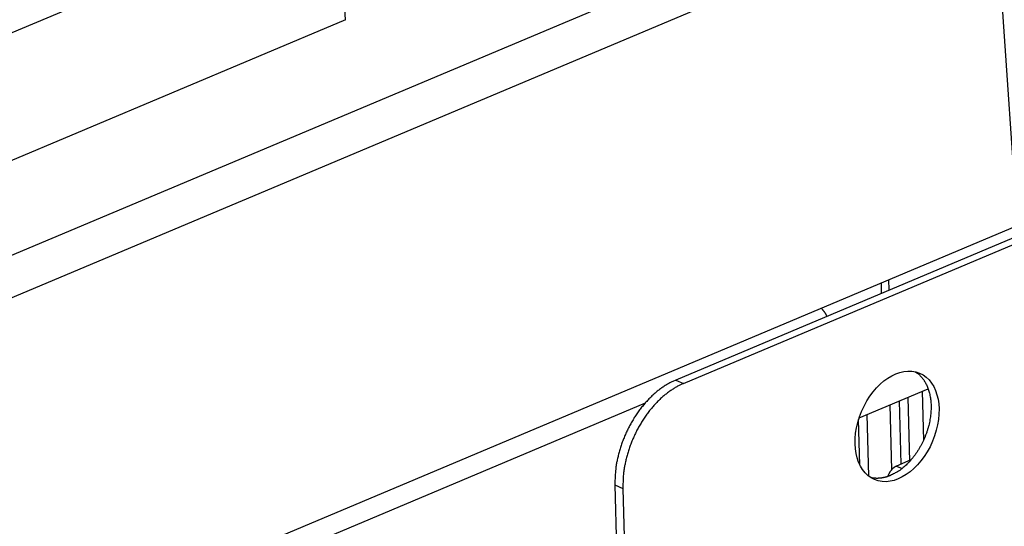
# Model space of a CAD drawing. Extents: x -6902 to 1574, y -8945 to 3381.
# Drawn here: x -6157 to -5987, y 3118 to 3206 of the extents above; entities that cross this region are included whole.
import ezdxf

# ---------------------------------------------------------------- set-up
doc = ezdxf.new("R2010")
doc.units = 0
doc.layers.add('5', color=7, linetype='CONTINUOUS')

msp = doc.modelspace()

# ---------------------------------------------------------------- linework, layer by layer
at = {"layer": '5', "color": 1, "linetype": 'CONTINUOUS'}
for p, q in [((-6539.1478, 3004.4166), (-5993.9534, 3234.2053)), ((-5990.3951, 3228.3402), (-6535.5895, 2998.5516)), ((-5984.2715, 3170.1919), (-5988.096, 3226.5852)), ((-6536.1787, 2937.574), (-5984.2715, 3170.1919)), ((-6006.3473, 3139.1637), (-6006.0442, 3127.9286)), ((-6004.3706, 3128.9295), (-6004.6659, 3139.8725)), ((-6003.2154, 3140.4838), (-6002.9157, 3129.3769)), ((-6010.2776, 3137.5072), (-6009.99, 3126.8464)), ((-6011.5088, 3128.769), (-6011.721, 3136.6343))]:
    msp.add_line(p, q, dxfattribs=at)
at = {"layer": '5', "color": 30, "linetype": 'CONTINUOUS'}
for p, q in [((-6101.7678, 3227.2171), (-6473.0887, 3070.7127)), ((-6100.3598, 3205.7672), (-6471.6807, 3049.2628)), ((-6011.6232, 3136.9401), (-5999.7072, 3141.9624)), ((-6048.632, 3139.4524), (-6472.0014, 2961.0105))]:
    msp.add_line(p, q, dxfattribs=at)
at = {"layer": '5', "color": 40, "linetype": 'CONTINUOUS'}
for p, q in [((-6100.3598, 3205.7672), (-6101.7678, 3227.2171)), ((-5983.86, 3168.5304), (-6043.3296, 3143.4656)), ((-6041.9535, 3142.8856), (-5982.4835, 3167.9505)), ((-6043.3296, 3143.4656), (-6041.9535, 3142.8856)), ((-6053.8431, 3125.3173), (-6047.3973, 2885.8073)), ((-6053.8431, 3125.3173), (-6052.467, 3124.7373)), ((-6052.467, 3124.7373), (-6046.0211, 2885.2273))]:
    msp.add_line(p, q, dxfattribs=at)
at = {"layer": '5', "color": 4, "linetype": 'CONTINUOUS'}
for p, q in [((-6007.8496, 3160.2542), (-6007.8007, 3158.4401)), ((-6006.4555, 3159.0071), (-6006.5044, 3160.8212)), ((-6000.743, 3141.5259), (-6000.5137, 3133.028)), ((-6002.6773, 3129.6432), (-6005.1617, 3128.5961)), ((-6005.1617, 3128.5961), (-6004.1906, 3128.1869))]:
    msp.add_line(p, q, dxfattribs=at)
at = {"layer": '5', "color": 30, "linetype": 'CONTINUOUS'}
msp.add_lwpolyline([(-6017.1778, 3154.4879), (-6017.2044, 3154.5449, 0.00346681), (-6017.2318, 3154.6014, 0.003468404), (-6017.2599, 3154.6575, 0.003472919), (-6017.2888, 3154.7132, 0.003491666), (-6017.3185, 3154.7684, 0.003509401), (-6017.3489, 3154.823, 0.003524141), (-6017.3799, 3154.8771, 0.003541705), (-6017.4117, 3154.9305, 0.003560841), (-6017.444, 3154.9833, 0.003583042), (-6017.477, 3155.0354, 0.003604379), (-6017.5106, 3155.0867, 0.003628826), (-6017.5447, 3155.1373, 0.003650615), (-6017.5794, 3155.187, 0.00368154), (-6017.6145, 3155.2359, 0.003713342), (-6017.6502, 3155.2839, 0.00373711), (-6017.6863, 3155.3311, 0.003744233), (-6017.7227, 3155.3772, 0.003809162), (-6017.7596, 3155.4225, 0.003912088), (-6017.7969, 3155.4668, 0.003849176), (-6017.8344, 3155.51, 0.003640387), (-6017.8719, 3155.5519, 0.004030718), (-6017.9103, 3155.5933, 0.004814545), (-6017.9499, 3155.6344, 0.003758305), (-6017.9872, 3155.6724, 0.001416952), (-6018.021, 3155.7062, 0.0052631), (-6018.0647, 3155.7471, 0.009246522), (-6018.1322, 3155.8068, 0.004716303), (-6018.2208, 3155.883, 0.002565257)], format="xyb", dxfattribs=at)
at = {"layer": '5', "color": 40, "linetype": 'CONTINUOUS'}
for points in [[(-6001.9086, 3144.9034), (-6001.6459, 3144.7219, -0.015747918), (-6001.3982, 3144.5265, -0.01655932), (-6001.1664, 3144.3163, -0.016435787), (-6000.9495, 3144.0934, -0.015375383), (-6000.7479, 3143.8591, -0.014472176), (-6000.5615, 3143.6165, -0.013567194), (-6000.3904, 3143.3668, -0.013282806), (-6000.2312, 3143.1065, -0.012640487), (-6000.0809, 3142.8307, -0.012086468), (-5999.939, 3142.5377, -0.012131658), (-5999.8062, 3142.2251, -0.011861384), (-5999.6833, 3141.8938, -0.011751759), (-5999.5719, 3141.5433, -0.011506949), (-5999.4728, 3141.1746, -0.011353906), (-5999.3876, 3140.787, -0.011078803), (-5999.3167, 3140.382, -0.010926898), (-5999.2619, 3139.9593, -0.010668025), (-5999.2235, 3139.5206, -0.010510364), (-5999.2033, 3139.0663, -0.010268813), (-5999.2012, 3138.5983, -0.01012196), (-5999.2188, 3138.1173, -0.009909723), (-5999.256, 3137.6256, -0.009778241), (-5999.314, 3137.1244, -0.009600347), (-5999.3922, 3136.6162, -0.009489484), (-5999.4917, 3136.1026, -0.009349977), (-5999.6116, 3135.586, -0.009262467), (-5999.7525, 3135.0686, -0.009163188), (-5999.9131, 3134.5527, -0.009100229), (-6000.0937, 3134.0407, -0.00904246), (-6000.2926, 3133.5346, -0.009005812), (-6000.5098, 3133.0369, -0.008987676), (-6000.7433, 3132.5495, -0.008972448), (-6000.9927, 3132.0747, -0.00899936), (-6001.256, 3131.614, -0.009021558), (-6001.5324, 3131.1696, -0.009068895), (-6001.8197, 3130.7423, -0.009065513), (-6002.1168, 3130.3344, -0.009214907), (-6002.4222, 3129.9458, -0.009404121), (-6002.7348, 3129.5782, -0.009348751), (-6003.0512, 3129.2323, -0.008950082), (-6003.3694, 3128.9096, -0.00977038), (-6003.6946, 3128.6063, -0.011393299), (-6004.0278, 3128.3225, -0.009361183), (-6004.3414, 3128.0694, -0.004376404), (-6004.6254, 3127.8521, -0.012455057), (-6004.9818, 3127.62, -0.0218766), (-6005.5178, 3127.3221, -0.012042197), (-6006.2121, 3126.9677, -0.006939774)], [(-6043.3296, 3143.4656), (-6043.8465, 3143.2326, 0.013455358), (-6044.3694, 3142.9642, 0.012265638), (-6044.8988, 3142.6591, 0.01160814), (-6045.4325, 3142.3181, 0.011644629), (-6045.9679, 3141.9391, 0.011405228), (-6046.503, 3141.5235, 0.011126395), (-6047.0354, 3141.0702, 0.010809168), (-6047.5629, 3140.5813, 0.01062004), (-6048.0826, 3140.0562, 0.010363105), (-6048.5924, 3139.4977, 0.01017561), (-6049.0893, 3138.906, 0.009951495), (-6049.5712, 3138.2846, 0.009788875), (-6050.0352, 3137.6344, 0.009617167), (-6050.4797, 3136.9593, 0.009496804), (-6050.9016, 3136.2611, 0.009347295), (-6051.3, 3135.544, 0.009200117), (-6051.6719, 3134.8106, 0.009173249), (-6052.0171, 3134.0641, 0.009240288), (-6052.3332, 3133.3072, 0.008992046), (-6052.6202, 3132.5474, 0.008464525), (-6052.8763, 3131.7893, 0.009149389), (-6053.1026, 3131.0217, 0.010609907), (-6053.2976, 3130.2432, 0.008460591), (-6053.4621, 3129.5138, 0.003717108), (-6053.5948, 3128.8565, 0.011286307), (-6053.701, 3128.0476, 0.019558487), (-6053.7837, 3126.8524, 0.010424901), (-6053.8432, 3125.3174, 0.005855233)], [(-6041.9535, 3142.8855), (-6042.4704, 3142.6525, 0.013455517), (-6042.9933, 3142.3841, 0.012265779), (-6043.5227, 3142.079, 0.01160827), (-6044.0564, 3141.738, 0.011644754), (-6044.5918, 3141.359, 0.011405344), (-6045.1269, 3140.9434, 0.011126502), (-6045.6593, 3140.4901, 0.010809264), (-6046.1868, 3140.0012, 0.010620127), (-6046.7065, 3139.4761, 0.010363181), (-6047.2163, 3138.9176, 0.010175677), (-6047.7131, 3138.3259, 0.009951551), (-6048.1951, 3137.7045, 0.009788923), (-6048.6591, 3137.0544, 0.009617205), (-6049.1036, 3136.3792, 0.009496833), (-6049.5255, 3135.681, 0.009347316), (-6049.9238, 3134.9639, 0.009200129), (-6050.2958, 3134.2305, 0.009173253), (-6050.641, 3133.484, 0.009240284), (-6050.957, 3132.7271, 0.008992034), (-6051.2441, 3131.9673, 0.008464507), (-6051.5002, 3131.2092, 0.009149361), (-6051.7265, 3130.4416, 0.010609865), (-6051.9215, 3129.6631, 0.00846055), (-6052.086, 3128.9337, 0.003717088), (-6052.2187, 3128.2764, 0.011286241), (-6052.3249, 3127.4675, 0.019558346), (-6052.4076, 3126.2723, 0.010424815), (-6052.4671, 3124.7373, 0.005855181)], [(-6006.2121, 3126.9677), (-6006.3174, 3126.9243, -0.004052786), (-6006.4236, 3126.8825, -0.003994256), (-6006.5307, 3126.8423, -0.004020302), (-6006.6386, 3126.8038, -0.004148742), (-6006.7474, 3126.7671, -0.004241272), (-6006.8569, 3126.7322, -0.004325514), (-6006.9673, 3126.6992, -0.004404636), (-6007.0784, 3126.668, -0.004504185), (-6007.1902, 3126.639, -0.004590794), (-6007.3027, 3126.6119, -0.004691005), (-6007.4158, 3126.587, -0.004777525), (-6007.5296, 3126.5642, -0.004877176), (-6007.6439, 3126.5437, -0.004971066), (-6007.7587, 3126.5254, -0.005085653), (-6007.874, 3126.5095, -0.005162204), (-6007.9897, 3126.496, -0.005230979), (-6008.1058, 3126.485, -0.005373367), (-6008.2223, 3126.4765, -0.005601953), (-6008.3393, 3126.4706, -0.005517872), (-6008.4561, 3126.4672, -0.005215398), (-6008.5724, 3126.4665, -0.005894062), (-6008.6907, 3126.4688, -0.007229526), (-6008.8118, 3126.4745, -0.005483982), (-6008.9256, 3126.4814, -0.00171174), (-6009.0285, 3126.4891, -0.008043854), (-6009.1603, 3126.5056, -0.014226315), (-6009.3628, 3126.5399, -0.006939068), (-6009.6275, 3126.5901, -0.003635187)]]:
    msp.add_lwpolyline(points, format="xyb", dxfattribs=at)
at = {"layer": '5', "color": 4, "linetype": 'CONTINUOUS'}
msp.add_lwpolyline([(-6005.1618, 3128.5959), (-6005.219, 3128.5707, 0.008783235), (-6005.2766, 3128.543, 0.008236508), (-6005.3348, 3128.5125, 0.007941079), (-6005.3935, 3128.4794, 0.007963384), (-6005.4525, 3128.4436, 0.007856292), (-6005.5118, 3128.4051, 0.007730404), (-6005.5711, 3128.3637, 0.007579509), (-6005.6306, 3128.3197, 0.007489385), (-6005.6899, 3128.2729, 0.007357153), (-6005.7491, 3128.2234, 0.007261736), (-6005.8079, 3128.1711, 0.007133452), (-6005.8663, 3128.1163, 0.007040167), (-6005.9241, 3128.0587, 0.006929534), (-6005.9813, 3127.9986, 0.006856937), (-6006.0377, 3127.936, 0.006736143), (-6006.0931, 3127.8711, 0.006619896), (-6006.1474, 3127.8038, 0.006584401), (-6006.2006, 3127.7343, 0.006641461), (-6006.2526, 3127.6626, 0.006379775), (-6006.303, 3127.5893, 0.005916824), (-6006.3517, 3127.5146, 0.006444157), (-6006.3993, 3127.4369, 0.007572754), (-6006.4458, 3127.3557, 0.005741148), (-6006.4886, 3127.2785, 0.002079967), (-6006.5264, 3127.2079, 0.007935885), (-6006.5703, 3127.1153, 0.013508387), (-6006.6319, 3126.9707, 0.006651146), (-6006.7088, 3126.7799, 0.003536464)], format="xyb", dxfattribs=at)
at = {"layer": '5', "color": 40, "linetype": 'CONTINUOUS'}
msp.add_ellipse((-6005.08, 3135.4567), major_axis=(-3.88401, -9.21491), ratio=0.66517154, start_param=0, end_param=6.2831853, dxfattribs=at)

doc.saveas('drawing.dxf')
